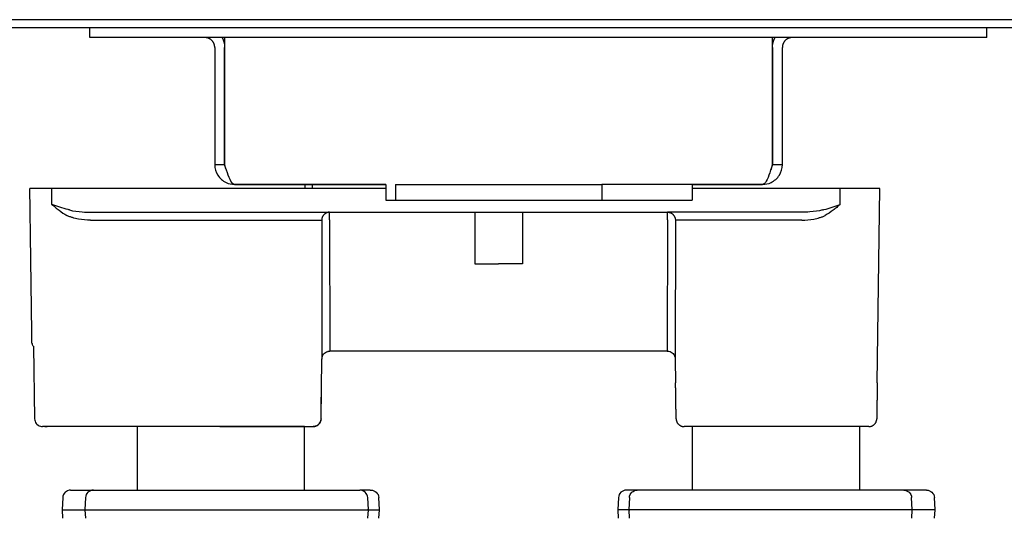
# Model space of a CAD drawing. Units: millimetres. Extents: x -670 to 910, y -433 to 249.
# Drawn here: x -379 to -255, y 186 to 249 of the extents above; entities that cross this region are included whole.
import ezdxf

# ---------------------------------------------------------------- set-up
doc = ezdxf.new("R2010")
doc.units = ezdxf.units.MM
doc.header["$MEASUREMENT"] = 0

# ---------------------------------------------------------------- blocks, each defined once
blk = doc.blocks.new('Right')
at = {"extrusion": (6.12323e-17, 1, -2.22045e-16)}
for p, q in [((-370.46, 246.83), (-370.46, 248.08)), ((-257.46, 246.83), (-257.46, 248.08)), ((-343.36, 228.33), (-343.36, 227.83)), ((-333.17, 228.33), (-333.17, 226.33)), ((-294.56, 228.33), (-294.56, 226.33)), ((-271.26, 203.33), (-270.92, 227.83)), ((-321.96, 224.83), (-321.96, 218.33)), ((-315.96, 224.83), (-315.96, 218.33)), ((-377.56, 207.96), (-377.4, 198.81)), ((-341.32, 198.81), (-341.22, 206.34)), ((-296.7, 206.34), (-296.66, 203.33)), ((-373.86, 188.88), (-373.94, 187.33)), ((-370.99, 188.88), (-371.07, 187.33)), ((-335.36, 187.33), (-335.44, 188.88)), ((-333.97, 187.33), (-334.06, 188.88)), ((-303.86, 188.88), (-303.94, 187.33)), ((-302.47, 188.88), (-302.56, 187.33)), ((-266.85, 187.33), (-266.93, 188.88)), ((-263.97, 187.33), (-264.06, 188.88)), ((-373.94, 187.33), (-373.89, 186.28)), ((-371.07, 187.33), (-371.01, 186.28)), ((-335.41, 186.28), (-335.36, 187.33)), ((-334.03, 186.28), (-333.97, 187.33)), ((-303.94, 187.33), (-303.89, 186.28)), ((-302.56, 187.33), (-302.5, 186.28)), ((-266.9, 186.28), (-266.85, 187.33)), ((-264.03, 186.28), (-263.97, 187.33))]:
    blk.add_line(p, q, dxfattribs=at)
for p, q in [((-375.21, 225.81), (-375.21, 227.83)), ((-275.93, 225.81), (-275.91, 227.83)), ((-280.77, 224.83), (-297.66, 224.83)), ((-370.37, 223.84), (-341.23, 223.84)), ((-341.23, 223.84), (-341.22, 206.34)), ((-340.25, 223.85), (-340.22, 207.33)), ((-297.66, 223.85), (-297.7, 207.33)), ((-296.68, 223.84), (-296.7, 206.34)), ((-280.77, 223.84), (-296.68, 223.84)), ((-335.15, 189.83), (-336.44, 189.83))]:
    blk.add_line(p, q)
for centre, start, end in [((-372.86, 188.83), 90, 177), ((-369.99, 188.83), 90, 177), ((-336.44, 188.83), 3, 90), ((-302.86, 188.83), 90, 177)]:
    blk.add_arc(centre, 1, start, end)
at = {"extrusion": (2.22045e-16, -2.22045e-16, -1)}
for centre, start, end in [((335.05, 188.83), 90, 177), ((301.48, 188.83), 3, 90), ((267.93, 188.83), 90, 177), ((265.05, 188.83), 90, 177)]:
    blk.add_arc(centre, 1, start, end, dxfattribs=at)
for points, degree in [([(-158.96, 249.08), (-478.96, 249.08)], 1), ([(-395.96, 248.08), (-241.96, 248.08)], 1), ([(-262.46, 246.83), (-313.96, 246.83), (-365.46, 246.83)], 2), ([(-354.71, 245.58), (-354.71, 230.83)], 1), ([(-353.46, 245.58), (-353.46, 230.83)], 1), ([(-353.46, 230.83), (-353.46, 245.58)], 1), ([(-284.46, 230.83), (-284.46, 245.58)], 1), ([(-284.46, 245.58), (-284.46, 230.83)], 1), ([(-283.21, 230.83), (-283.21, 245.58)], 1), ([(-354.71, 230.83), (-353.46, 230.83)], 1), ([(-353.46, 230.83), (-353.46, 230.57), (-353.37, 230.31), (-353.22, 230.1)], 3), ([(-284.69, 230.1), (-284.54, 230.31), (-284.46, 230.57), (-284.46, 230.83)], 3), ([(-284.46, 230.83), (-283.21, 230.83)], 1), ([(-333.17, 228.33), (-352.21, 228.33)], 1), ([(-352.21, 228.33), (-333.17, 228.33)], 1), ([(-342.38, 227.83), (-342.38, 228.33)], 1), ([(-331.96, 228.33), (-323.29, 228.33), (-314.62, 228.33), (-305.96, 228.33)], 3), ([(-331.96, 228.33), (-331.96, 226.33)], 1), ([(-285.71, 228.33), (-305.96, 228.33)], 1), ([(-305.96, 228.33), (-305.96, 226.33)], 1), ([(-294.56, 228.33), (-285.71, 228.33)], 1), ([(-377.73, 208.32), (-378, 227.83)], 1), ([(-377.36, 227.83), (-377.98, 227.83)], 1), ([(-346.84, 227.83), (-375.23, 227.83)], 1), ([(-333.17, 227.83), (-337.44, 227.83)], 1), ([(-274.74, 227.83), (-289.65, 227.83)], 1), ([(-333.17, 226.33), (-333.17, 226.33), (-332.82, 226.33), (-331.96, 226.33)], 3), ([(-331.96, 226.33), (-323.29, 226.33), (-314.62, 226.33), (-305.96, 226.33)], 3), ([(-373, 225.11), (-373.06, 225.13), (-373.11, 225.14), (-373.16, 225.16)], 3), ([(-370.37, 224.83), (-346.31, 224.83)], 1), ([(-337.38, 224.83), (-297.66, 224.83)], 1), ([(-278.14, 225.11), (-278.08, 225.13), (-278.03, 225.14), (-277.98, 225.16)], 3), ([(-297.69, 207.33), (-340.23, 207.33)], 1), ([(-341.32, 198.81), (-341.26, 203.33)], 1), ([(-296.59, 198.81), (-296.66, 203.33)], 1), ([(-271.26, 203.33), (-271.32, 198.81)], 1), ([(-375.96, 197.83), (-376.4, 197.83)], 1), ([(-376.11, 197.83), (-376.02, 197.83), (-375.92, 197.83), (-375.83, 197.83)], 3), ([(-353.96, 197.83), (-373.33, 197.83)], 1), ([(-364.45, 189.83), (-364.45, 197.83)], 1), ([(-343.4, 189.83), (-343.4, 197.83)], 1), ([(-294.51, 189.83), (-294.51, 197.83)], 1), ([(-273.46, 189.83), (-273.46, 197.83)], 1), ([(-272.32, 197.83), (-272.32, 197.83)], 1)]:
    blk.add_open_spline(points, degree=degree)
for points, weights, knots in [([(-365.46, 246.83), (-367.53, 246.83), (-368.99, 246.83), (-370.46, 246.83), (-370.46, 246.83)], [1, 0.923871264706, 1, 0.923875562283, 0.999991405331], [-597.854345, -597.854345, -597.854345, -593.927307, -593.927307, -590.000492, -590.000492, -590.000492]), ([(-354.71, 245.58), (-354.71, 246.1), (-355.07, 246.46), (-355.44, 246.83), (-355.96, 246.83)], [1, 0.923879019376, 1, 0.923879019376, 1], [0, 0, 0, 0.981748, 0.981748, 1.963497, 1.963497, 1.963497]), ([(-353.46, 246.83), (-353.46, 246.83), (-353.46, 246.46), (-353.46, 246.1), (-353.46, 245.58)], [1, 0.923879019391, 1, 0.923879019391, 1], [0, 0, 0, 0.981748, 0.981748, 1.963497, 1.963497, 1.963497]), ([(-284.46, 245.58), (-284.46, 246.1), (-284.46, 246.46), (-284.46, 246.83), (-284.46, 246.83)], [1, 0.92387898446, 1, 0.92387898446, 1], [0, 0, 0, 0.981748, 0.981748, 1.963497, 1.963497, 1.963497]), ([(-281.96, 246.83), (-282.47, 246.83), (-282.84, 246.46), (-283.21, 246.1), (-283.21, 245.58)], [1, 0.923878984465, 1, 0.923878984465, 1], [0, 0, 0, 0.981748, 0.981748, 1.963497, 1.963497, 1.963497]), ([(-257.46, 246.83), (-257.46, 246.83), (-258.92, 246.83), (-260.39, 246.83), (-262.46, 246.83)], [0.999989645275, 0.92387474924, 1, 0.923869571525, 1], [-708.708431, -708.708431, -708.708431, -704.781652, -704.781652, -700.854605, -700.854605, -700.854605]), ([(-321.96, 218.33), (-321.96, 218.33), (-321.08, 218.33), (-320.2, 218.33), (-318.96, 218.33)], [1, 0.92387707346, 1, 0.92387707346, 1], [4.712466, 4.712466, 4.712466, 7.068699, 7.068699, 9.424932, 9.424932, 9.424932]), ([(-315.96, 218.33), (-315.96, 218.33), (-316.84, 218.33), (-317.71, 218.33), (-318.96, 218.33)], [1, 0.923877474052, 1, 0.923877474052, 1], [-4.712454, -4.712454, -4.712454, -2.356227, -2.356227, 0, 0, 0]), ([(-343.4, 197.83), (-343.4, 197.83), (-353.93, 197.83), (-353.94, 197.83), (-353.96, 197.83)], [1, 0.707106781187, 1, 0.999426642013, 0.998855528799], [0, 0, 0, 16.530824, 16.530824, 16.563184, 16.563184, 16.563184])]:
    blk.add_rational_spline(points, weights, degree=2, knots=knots)
for points, weights in [([(-353.79, 246.83), (-353.46, 246.25), (-353.46, 245.58)], [0.966071675631, 0.949398023538, 1]), ([(-284.46, 245.58), (-284.46, 246.25), (-284.12, 246.83)], [1, 0.949398049221, 0.966071700732]), ([(-377.98, 227.83), (-378, 227.83), (-378, 227.83)], [1, 0.999048484989, 1]), ([(-375.23, 227.83), (-377.16, 227.83), (-377.36, 227.83)], [1, 0.878861572179, 1]), ([(-337.44, 227.83), (-342.43, 227.83), (-346.84, 227.83)], [1, 0.970315912876, 1]), ([(-342.38, 227.83), (-344.79, 227.83), (-346.84, 227.83)], [0.962205182665, 0.964322882877, 0.983395002927]), ([(-289.65, 227.83), (-291.83, 227.83), (-294.56, 227.83)], [1, 0.971094297333, 0.965329853422]), ([(-270.92, 227.83), (-270.92, 227.83), (-274.74, 227.83)], [0.853573862983, 0.853574107019, 1]), ([(-346.31, 224.83), (-342.12, 224.83), (-337.38, 224.83)], [1, 0.970316205703, 1]), ([(-340.25, 224.83), (-341.22, 224.83), (-341.23, 223.84)], [1, 0.712208985307, 1]), ([(-340.25, 224.83), (-340.67, 224.83), (-340.96, 224.51)], [1, 0.849794595891, 0.856409364103]), ([(-340.25, 223.85), (-340.25, 224.83), (-340.25, 224.83)], [1, 0.713253943032, 1]), ([(-297.66, 223.85), (-297.66, 224.83), (-297.66, 224.83)], [1, 0.713253944242, 1]), ([(-297.66, 224.83), (-296.7, 224.83), (-296.68, 223.84)], [1, 0.712260698969, 1]), ([(-340.23, 207.33), (-340.21, 207.33), (-340.22, 207.33)], [1, 0.999529316876, 0.999683821183]), ([(-296.7, 206.34), (-296.7, 206.34), (-296.7, 206.34)], [0.999646345724, 0.999646345666, 0.999646345666]), ([(-341.32, 198.81), (-341.33, 197.83), (-342.32, 197.83)], [1, 0.712033120777, 1]), ([(-296.59, 198.81), (-296.58, 197.83), (-295.59, 197.83)], [1, 0.712033120777, 1]), ([(-272.32, 197.83), (-271.33, 197.83), (-271.32, 198.81)], [1, 0.711977242664, 1]), ([(-376.4, 197.83), (-376.4, 197.83), (-376.4, 197.83)], [0.999599008804, 0.999799364613, 1]), ([(-373.33, 197.83), (-375.75, 197.83), (-375.96, 197.83)], [1, 0.737086177313, 1]), ([(-285.08, 197.83), (-294.51, 197.83), (-294.51, 197.83)], [0.96082799064, 0.728213845946, 1]), ([(-372.86, 189.83), (-372.86, 189.83), (-372.86, 189.83)], [0.992508413301, 0.996019569422, 1]), ([(-372.86, 189.83), (-372.82, 189.83), (-372.71, 189.83)], [1, 0.999009532102, 1]), ([(-372.71, 189.83), (-372.69, 189.83), (-372.57, 189.83)], [1, 0.932475217535, 1]), ([(-372.57, 189.83), (-370.47, 189.83), (-369.99, 189.83)], [1, 0.912010841782, 0.940334749298]), ([(-369.99, 189.83), (-369.99, 189.83), (-369.92, 189.83)], [0.975650085107, 0.948411008313, 1]), ([(-369.92, 189.83), (-369.47, 189.83), (-368.96, 189.83)], [1, 0.999009532172, 1]), ([(-368.96, 189.83), (-368.86, 189.83), (-368.7, 189.83)], [1, 0.932475216582, 1]), ([(-368.7, 189.83), (-364.41, 189.83), (-362.91, 189.83)], [1, 0.866874939585, 1]), ([(-362.91, 189.83), (-362.85, 189.83), (-362.71, 189.83)], [1, 0.932475217878, 1]), ([(-362.71, 189.83), (-361.96, 189.83), (-361.18, 189.83)], [1, 0.99900953216, 1]), ([(-361.18, 189.83), (-361.03, 189.83), (-360.88, 189.83)], [1, 0.932475218052, 1]), ([(-360.88, 189.83), (-356.78, 189.83), (-353.44, 189.83)], [1, 0.866874939413, 1]), ([(-353.44, 189.83), (-353.31, 189.83), (-353.15, 189.83)], [1, 0.932475218443, 1]), ([(-353.15, 189.83), (-352.31, 189.83), (-351.47, 189.83)], [1, 0.999009532102, 1]), ([(-351.47, 189.83), (-351.31, 189.83), (-351.2, 189.83)], [1, 0.932475217539, 1]), ([(-351.2, 189.83), (-348.4, 189.83), (-344.1, 189.83)], [1, 0.866874939371, 1]), ([(-344.1, 189.83), (-343.94, 189.83), (-343.81, 189.83)], [1, 0.932475218185, 1]), ([(-343.81, 189.83), (-343.09, 189.83), (-342.43, 189.83)], [1, 0.999009532172, 1]), ([(-342.43, 189.83), (-342.3, 189.83), (-342.27, 189.83)], [1, 0.932475216582, 1]), ([(-342.27, 189.83), (-341.5, 189.83), (-337.41, 189.83)], [1, 0.866874939585, 1]), ([(-337.41, 189.83), (-337.26, 189.83), (-337.18, 189.83)], [1, 0.932475217892, 1]), ([(-337.18, 189.83), (-336.79, 189.83), (-336.47, 189.83)], [1, 0.99900953216, 1]), ([(-336.47, 189.83), (-336.44, 189.83), (-336.44, 189.83)], [1, 0.964230279343, 0.966356953953]), ([(-335.15, 189.83), (-335.05, 189.83), (-335.05, 189.83)], [1, 0.936455655258, 0.9925084023]), ([(-302.76, 189.83), (-302.86, 189.83), (-302.86, 189.83)], [1, 0.936455655258, 0.9925084023]), ([(-301.48, 189.83), (-301.93, 189.83), (-302.76, 189.83)], [0.941246792511, 0.956236774207, 1]), ([(-301.44, 189.83), (-301.48, 189.83), (-301.48, 189.83)], [1, 0.964230279343, 0.966356953953]), ([(-300.73, 189.83), (-301.12, 189.83), (-301.44, 189.83)], [1, 0.99900953216, 1]), ([(-300.5, 189.83), (-300.66, 189.83), (-300.73, 189.83)], [1, 0.932475217892, 1]), ([(-295.65, 189.83), (-296.41, 189.83), (-300.5, 189.83)], [1, 0.866874939585, 1]), ([(-295.49, 189.83), (-295.62, 189.83), (-295.65, 189.83)], [1, 0.932475216582, 1]), ([(-294.11, 189.83), (-294.82, 189.83), (-295.49, 189.83)], [1, 0.999009532172, 1]), ([(-293.81, 189.83), (-293.97, 189.83), (-294.11, 189.83)], [1, 0.932475218185, 1]), ([(-286.71, 189.83), (-289.52, 189.83), (-293.81, 189.83)], [1, 0.866874939371, 1]), ([(-286.44, 189.83), (-286.6, 189.83), (-286.71, 189.83)], [1, 0.932475217539, 1]), ([(-284.77, 189.83), (-285.61, 189.83), (-286.44, 189.83)], [1, 0.999009532102, 1]), ([(-284.48, 189.83), (-284.6, 189.83), (-284.77, 189.83)], [1, 0.932475218443, 1]), ([(-277.04, 189.83), (-281.13, 189.83), (-284.48, 189.83)], [1, 0.866874939413, 1]), ([(-276.73, 189.83), (-276.88, 189.83), (-277.04, 189.83)], [1, 0.932475218052, 1]), ([(-275.21, 189.83), (-275.95, 189.83), (-276.73, 189.83)], [1, 0.99900953216, 1]), ([(-275.01, 189.83), (-275.06, 189.83), (-275.21, 189.83)], [1, 0.932475217878, 1]), ([(-269.22, 189.83), (-273.51, 189.83), (-275.01, 189.83)], [1, 0.866874939585, 1]), ([(-268.96, 189.83), (-269.06, 189.83), (-269.22, 189.83)], [1, 0.932475216582, 1]), ([(-267.99, 189.83), (-268.44, 189.83), (-268.96, 189.83)], [1, 0.999009532172, 1]), ([(-267.93, 189.83), (-267.93, 189.83), (-267.99, 189.83)], [0.975650085107, 0.948411008313, 1]), ([(-265.35, 189.83), (-267.44, 189.83), (-267.93, 189.83)], [1, 0.912010841782, 0.940334749298]), ([(-265.2, 189.83), (-265.22, 189.83), (-265.35, 189.83)], [1, 0.932475217535, 1]), ([(-265.05, 189.83), (-265.09, 189.83), (-265.2, 189.83)], [1, 0.999009532102, 1]), ([(-373.86, 188.88), (-373.86, 188.88), (-373.86, 188.88)], [0.992508454496, 0.992510441561, 0.992512428777]), ([(-370.99, 188.88), (-370.99, 188.88), (-370.99, 188.88)], [0.975650129777, 0.975649875565, 0.975649621359]), ([(-302.47, 188.88), (-302.47, 188.88), (-302.47, 188.88)], [0.966357004957, 0.966356974685, 0.96635694442]), ([(-266.93, 188.88), (-266.93, 188.88), (-266.93, 188.88)], [0.975650129777, 0.975649875565, 0.975649621359]), ([(-373.94, 187.33), (-373.94, 187.33), (-373.94, 187.33)], [0.992512433997, 0.996021847786, 1]), ([(-373.94, 187.33), (-373.9, 187.33), (-373.78, 187.33)], [1, 0.999009695164, 1]), ([(-373.78, 187.33), (-373.71, 187.33), (-373.26, 187.33)], [1, 0.932475367035, 1]), ([(-373.26, 187.33), (-371.51, 187.33), (-371.07, 187.33)], [1, 0.913796260137, 0.939233828822]), ([(-371.07, 187.33), (-371.07, 187.33), (-370.83, 187.33)], [0.975649638307, 0.948411595989, 1]), ([(-370.83, 187.33), (-370.36, 187.33), (-369.81, 187.33)], [1, 0.999009695163, 1]), ([(-369.81, 187.33), (-369.46, 187.33), (-368.89, 187.33)], [1, 0.932475367034, 1]), ([(-368.89, 187.33), (-365.21, 187.33), (-363.92, 187.33)], [1, 0.866875713603, 1]), ([(-363.92, 187.33), (-363.72, 187.33), (-363.21, 187.33)], [1, 0.932475367024, 1]), ([(-363.21, 187.33), (-362.42, 187.33), (-361.59, 187.33)], [1, 0.999009695163, 1]), ([(-361.59, 187.33), (-361.06, 187.33), (-360.51, 187.33)], [1, 0.932475367035, 1]), ([(-360.51, 187.33), (-359.44, 187.33), (-358.3, 187.33)], [1, 0.9850299524, 1]), ([(-358.3, 187.33), (-355.94, 187.33), (-354.13, 187.33)], [1, 0.939983354569, 1]), ([(-354.13, 187.33), (-353.68, 187.33), (-353.1, 187.33)], [1, 0.932475367026, 1]), ([(-353.1, 187.33), (-352.21, 187.33), (-351.33, 187.33)], [1, 0.999009695163, 1]), ([(-351.33, 187.33), (-350.75, 187.33), (-350.38, 187.33)], [1, 0.932475367035, 1]), ([(-350.38, 187.33), (-348.43, 187.33), (-345.41, 187.33)], [1, 0.906667290975, 1]), ([(-345.41, 187.33), (-344.84, 187.33), (-344.29, 187.33)], [1, 0.996273115888, 1]), ([(-344.29, 187.33), (-343.72, 187.33), (-343.23, 187.33)], [1, 0.932475367029, 1]), ([(-343.23, 187.33), (-342.47, 187.33), (-341.77, 187.33)], [1, 0.999009695163, 1]), ([(-341.77, 187.33), (-341.31, 187.33), (-341.21, 187.33)], [1, 0.932475367034, 1]), ([(-341.21, 187.33), (-340.55, 187.33), (-337.04, 187.33)], [1, 0.866875713603, 1]), ([(-337.04, 187.33), (-336.49, 187.33), (-336.23, 187.33)], [1, 0.932475367022, 1]), ([(-336.23, 187.33), (-335.81, 187.33), (-335.47, 187.33)], [1, 0.999009695163, 1]), ([(-335.36, 187.33), (-335.36, 187.33), (-335.47, 187.33)], [0.966356967817, 0.964230866565, 1]), ([(-335.36, 187.33), (-334.98, 187.33), (-334.32, 187.33)], [0.94393339986, 0.959869009633, 1]), ([(-334.32, 187.33), (-333.97, 187.33), (-333.97, 187.33)], [1, 0.936455761168, 0.992508478614]), ([(-303.59, 187.33), (-303.94, 187.33), (-303.94, 187.33)], [1, 0.936455761168, 0.992508478614]), ([(-302.56, 187.33), (-302.94, 187.33), (-303.59, 187.33)], [0.94393339986, 0.959869009633, 1]), ([(-302.56, 187.33), (-302.56, 187.33), (-302.44, 187.33)], [0.966356967817, 0.964230866565, 1]), ([(-301.69, 187.33), (-302.1, 187.33), (-302.44, 187.33)], [1, 0.999009695163, 1]), ([(-300.87, 187.33), (-301.42, 187.33), (-301.69, 187.33)], [1, 0.932475367022, 1]), ([(-296.71, 187.33), (-297.36, 187.33), (-300.87, 187.33)], [1, 0.866875713603, 1]), ([(-296.15, 187.33), (-296.61, 187.33), (-296.71, 187.33)], [1, 0.932475367034, 1]), ([(-294.69, 187.33), (-295.44, 187.33), (-296.15, 187.33)], [1, 0.999009695163, 1]), ([(-293.63, 187.33), (-294.2, 187.33), (-294.69, 187.33)], [1, 0.932475367029, 1]), ([(-292.51, 187.33), (-293.07, 187.33), (-293.63, 187.33)], [1, 0.996273115888, 1]), ([(-287.54, 187.33), (-289.48, 187.33), (-292.51, 187.33)], [1, 0.906667290975, 1]), ([(-286.59, 187.33), (-287.16, 187.33), (-287.54, 187.33)], [1, 0.932475367035, 1]), ([(-284.81, 187.33), (-285.7, 187.33), (-286.59, 187.33)], [1, 0.999009695163, 1]), ([(-283.79, 187.33), (-284.23, 187.33), (-284.81, 187.33)], [1, 0.932475367026, 1]), ([(-279.62, 187.33), (-281.98, 187.33), (-283.79, 187.33)], [1, 0.939983354569, 1]), ([(-277.4, 187.33), (-278.48, 187.33), (-279.62, 187.33)], [1, 0.9850299524, 1]), ([(-276.32, 187.33), (-276.86, 187.33), (-277.4, 187.33)], [1, 0.932475367035, 1]), ([(-274.71, 187.33), (-275.5, 187.33), (-276.32, 187.33)], [1, 0.999009695163, 1]), ([(-273.99, 187.33), (-274.19, 187.33), (-274.71, 187.33)], [1, 0.932475367024, 1]), ([(-269.03, 187.33), (-272.71, 187.33), (-273.99, 187.33)], [1, 0.866875713603, 1]), ([(-268.1, 187.33), (-268.45, 187.33), (-269.03, 187.33)], [1, 0.932475367034, 1]), ([(-267.08, 187.33), (-267.56, 187.33), (-268.1, 187.33)], [1, 0.999009695163, 1]), ([(-266.85, 187.33), (-266.85, 187.33), (-267.08, 187.33)], [0.975649638307, 0.948411595989, 1]), ([(-264.65, 187.33), (-266.41, 187.33), (-266.85, 187.33)], [1, 0.913796260137, 0.939233828822]), ([(-264.13, 187.33), (-264.21, 187.33), (-264.65, 187.33)], [1, 0.932475367035, 1]), ([(-263.98, 187.33), (-264.01, 187.33), (-264.13, 187.33)], [1, 0.999009695164, 1]), ([(-263.97, 187.33), (-263.97, 187.33), (-263.98, 187.33)], [0.992512433997, 0.996021847786, 1]), ([(-371.01, 186.28), (-371.01, 186.28), (-371.01, 186.28)], [0.975650129822, 0.975649875611, 0.975649621406]), ([(-335.41, 186.28), (-335.41, 186.28), (-335.41, 186.28)], [0.966357004979, 0.966356974707, 0.966356944443]), ([(-266.9, 186.28), (-266.9, 186.28), (-266.9, 186.28)], [0.975650129822, 0.975649875611, 0.975649621406]), ([(-264.03, 186.28), (-264.03, 186.28), (-264.03, 186.28)], [0.992508454519, 0.992510441584, 0.992512428799])]:
    blk.add_rational_spline(points, weights, degree=2)
for points, knots in [([(-354.71, 230.83), (-354.71, 230.36), (-354.57, 229.89), (-354.07, 229.1), (-353.71, 228.77), (-352.95, 228.41), (-352.58, 228.33), (-352.21, 228.33)], [-4.694169, -4.694169, -4.694169, -4.694169, -3.012163, -3.012163, -1.330158, -1.330158, 0, 0, 0, 0]), ([(-352.21, 228.33), (-352.33, 228.33), (-352.44, 228.41), (-352.71, 228.77), (-352.86, 229.1), (-353.16, 229.89), (-353.31, 230.36), (-353.46, 230.83)], [-4.164976, -4.164976, -4.164976, -4.164976, -2.984772, -2.984772, -1.492386, -1.492386, 0, 0, 0, 0]), ([(-285.71, 228.33), (-285.34, 228.33), (-284.97, 228.41), (-284.21, 228.77), (-283.84, 229.1), (-283.34, 229.89), (-283.21, 230.36), (-283.21, 230.83)], [-4.694164, -4.694164, -4.694164, -4.694164, -3.364008, -3.364008, -1.682004, -1.682004, 0, 0, 0, 0]), ([(-284.46, 230.83), (-284.61, 230.36), (-284.76, 229.89), (-285.05, 229.1), (-285.2, 228.77), (-285.47, 228.41), (-285.59, 228.33), (-285.71, 228.33)], [-4.164975, -4.164975, -4.164975, -4.164975, -2.672589, -2.672589, -1.180203, -1.180203, 0, 0, 0, 0]), ([(-375.21, 225.81), (-375.07, 225.69), (-374.93, 225.57), (-374.78, 225.44), (-374.63, 225.32), (-374.48, 225.2), (-374.32, 225.08), (-374.01, 224.84), (-373.68, 224.61), (-373.33, 224.41)], [-5.320116, -5.320116, -5.320116, -5.320116, -4.731521, -4.731521, -4.731521, -4.142926, -4.142926, -4.142926, -2.965737, -2.965737, -2.965737, -2.965737]), ([(-373.16, 225.16), (-373.52, 225.25), (-373.87, 225.36), (-374.22, 225.47), (-374.39, 225.53), (-374.55, 225.58), (-374.72, 225.64), (-374.89, 225.7), (-375.05, 225.76), (-375.21, 225.81)], [2.965737, 2.965737, 2.965737, 2.965737, 4.142926, 4.142926, 4.142926, 4.731521, 4.731521, 4.731521, 5.320116, 5.320116, 5.320116, 5.320116]), ([(-305.96, 226.33), (-305.8, 226.33), (-305.63, 226.33), (-305.44, 226.33), (-304.39, 226.33), (-303, 226.33), (-301.57, 226.33), (-299.68, 226.33), (-297.59, 226.33), (-296.21, 226.33), (-295.41, 226.33), (-294.82, 226.33), (-294.63, 226.33), (-294.58, 226.33), (-294.56, 226.33), (-294.56, 226.33)], [-303.183145, -303.183145, -303.183145, -303.183145, -301.656492, -301.656492, -301.656492, -292.832787, -292.832787, -292.832787, -281.122814, -281.122814, -281.122814, -274.346209, -274.346209, -274.346209, -272.766289, -272.766289, -272.766289, -272.766289]), ([(-277.98, 225.16), (-277.62, 225.25), (-277.27, 225.36), (-276.92, 225.47), (-276.75, 225.53), (-276.59, 225.58), (-276.42, 225.64), (-276.25, 225.7), (-276.09, 225.76), (-275.93, 225.81)], [2.965737, 2.965737, 2.965737, 2.965737, 4.142926, 4.142926, 4.142926, 4.731521, 4.731521, 4.731521, 5.320116, 5.320116, 5.320116, 5.320116]), ([(-275.93, 225.81), (-276.07, 225.69), (-276.21, 225.57), (-276.36, 225.44), (-276.51, 225.32), (-276.66, 225.2), (-276.82, 225.08), (-277.13, 224.84), (-277.46, 224.61), (-277.81, 224.41)], [-5.320116, -5.320116, -5.320116, -5.320116, -4.731521, -4.731521, -4.731521, -4.142926, -4.142926, -4.142926, -2.965737, -2.965737, -2.965737, -2.965737]), ([(-373, 225.11), (-372.49, 224.98), (-371.94, 224.91), (-371.05, 224.84), (-370.71, 224.83), (-370.37, 224.83)], [0, 0, 0, 0, 1.687432, 1.687432, 2.725297, 2.725297, 2.725297, 2.725297]), ([(-278.14, 225.11), (-278.65, 224.98), (-279.2, 224.91), (-280.09, 224.84), (-280.43, 224.83), (-280.77, 224.83)], [0, 0, 0, 0, 1.687432, 1.687432, 2.725297, 2.725297, 2.725297, 2.725297]), ([(-370.37, 223.84), (-370.88, 223.84), (-371.38, 223.88), (-371.88, 223.97), (-372.13, 224.02), (-372.38, 224.07), (-372.62, 224.15), (-372.74, 224.18), (-372.86, 224.22), (-372.98, 224.26), (-373.1, 224.31), (-373.21, 224.36), (-373.33, 224.41)], [0, 0, 0, 0, 1.482868, 1.482868, 1.482868, 2.224302, 2.224302, 2.224302, 2.59502, 2.59502, 2.59502, 2.965737, 2.965737, 2.965737, 2.965737]), ([(-280.77, 223.84), (-280.27, 223.84), (-279.76, 223.88), (-279.26, 223.97), (-279.01, 224.02), (-278.76, 224.07), (-278.52, 224.15), (-278.4, 224.18), (-278.28, 224.22), (-278.16, 224.26), (-278.04, 224.31), (-277.93, 224.36), (-277.81, 224.41)], [0, 0, 0, 0, 1.482868, 1.482868, 1.482868, 2.224302, 2.224302, 2.224302, 2.59502, 2.59502, 2.59502, 2.965737, 2.965737, 2.965737, 2.965737]), ([(-377.73, 208.32), (-377.73, 208.32), (-377.73, 208.32), (-377.73, 208.32), (-377.73, 208.32), (-377.73, 208.32), (-377.73, 208.31), (-377.73, 208.31), (-377.73, 208.3), (-377.72, 208.28), (-377.72, 208.27), (-377.71, 208.2), (-377.7, 208.15), (-377.65, 208.05), (-377.61, 208.01), (-377.57, 207.96), (-377.57, 207.96), (-377.56, 207.96)], [0, 0, 0, 0, 0.000141, 0.000141, 0.0007049, 0.0007049, 0.0097282, 0.0097282, 0.027777, 0.027777, 0.0679318, 0.0679318, 0.2304958, 0.2304958, 0.393061, 0.393061, 0.4098093, 0.4098093, 0.4098093, 0.4098093]), ([(-341.22, 206.34), (-341.21, 206.45), (-341.19, 206.56), (-341.12, 206.76), (-341.07, 206.86), (-340.94, 207.03), (-340.86, 207.1), (-340.68, 207.22), (-340.59, 207.26), (-340.44, 207.3), (-340.4, 207.31), (-340.33, 207.32), (-340.31, 207.32), (-340.27, 207.33), (-340.26, 207.33), (-340.24, 207.33), (-340.24, 207.33), (-340.23, 207.33), (-340.23, 207.33), (-340.22, 207.33), (-340.22, 207.33), (-340.22, 207.33), (-340.22, 207.33), (-340.22, 207.33), (-340.22, 207.33), (-340.22, 207.33), (-340.22, 207.33), (-340.22, 207.33), (-340.22, 207.33), (-340.22, 207.33), (-340.22, 207.33), (-340.22, 207.33), (-340.22, 207.33), (-340.22, 207.33), (-340.22, 207.33), (-340.22, 207.33), (-340.22, 207.33), (-340.22, 207.33), (-340.22, 207.33), (-340.22, 207.33)], [0, 0, 0, 0, 0.324256, 0.324256, 0.642724, 0.642724, 0.961399, 0.961399, 1.280068, 1.280068, 1.414343, 1.414343, 1.48261, 1.48261, 1.516889, 1.516889, 1.534047, 1.534047, 1.542628, 1.542628, 1.546919, 1.546919, 1.549065, 1.549065, 1.550137, 1.550137, 1.550674, 1.550674, 1.550943, 1.550943, 1.551079, 1.551079, 1.551151, 1.551151, 1.551173, 1.551173, 1.551209, 1.551209, 1.551249, 1.551249, 1.551249, 1.551249]), ([(-341.22, 206.34), (-341.21, 206.45), (-341.19, 206.56), (-341.12, 206.76), (-341.07, 206.86), (-340.94, 207.03), (-340.86, 207.1), (-340.68, 207.22), (-340.59, 207.26), (-340.43, 207.31), (-340.38, 207.32), (-340.3, 207.33), (-340.28, 207.33), (-340.24, 207.33), (-340.24, 207.33), (-340.23, 207.33), (-340.23, 207.33), (-340.23, 207.33), (-340.23, 207.33), (-340.22, 207.33), (-340.22, 207.33), (-340.22, 207.33), (-340.22, 207.33), (-340.22, 207.33), (-340.22, 207.33), (-340.22, 207.33), (-340.22, 207.33), (-340.22, 207.33)], [0, 0, 0, 0, 0.324258, 0.324258, 0.642729, 0.642729, 0.961407, 0.961407, 1.280077, 1.280077, 1.437867, 1.437867, 1.517347, 1.517347, 1.534423, 1.534423, 1.539148, 1.539148, 1.543177, 1.543177, 1.551358, 1.551358, 1.567522, 1.567522, 1.590123, 1.590123, 1.654138, 1.654138, 1.654138, 1.654138]), ([(-297.7, 207.33), (-297.7, 207.33), (-297.7, 207.33), (-297.7, 207.33), (-297.7, 207.33), (-297.69, 207.33), (-297.69, 207.33), (-297.69, 207.33), (-297.69, 207.33), (-297.69, 207.33), (-297.69, 207.33), (-297.68, 207.33), (-297.68, 207.33), (-297.67, 207.33), (-297.65, 207.33), (-297.59, 207.32), (-297.54, 207.32), (-297.4, 207.29), (-297.31, 207.25), (-297.13, 207.16), (-297.04, 207.09), (-296.9, 206.94), (-296.84, 206.85), (-296.75, 206.65), (-296.72, 206.55), (-296.7, 206.41), (-296.7, 206.38), (-296.7, 206.34)], [0.175792, 0.175792, 0.175792, 0.175792, 0.188596, 0.188596, 0.203765, 0.203765, 0.212867, 0.212867, 0.217422, 0.217422, 0.221997, 0.221997, 0.231273, 0.231273, 0.268064, 0.268064, 0.413487, 0.413487, 0.705204, 0.705204, 1.024759, 1.024759, 1.343399, 1.343399, 1.662071, 1.662071, 1.761992, 1.761992, 1.761992, 1.761992]), ([(-377.4, 198.81), (-377.4, 198.71), (-377.38, 198.6), (-377.31, 198.39), (-377.26, 198.3), (-377.14, 198.15), (-377.08, 198.09), (-377.01, 198.03)], [0, 0, 0, 0, 0.3244032, 0.3244032, 0.643052, 0.643052, 0.8991914, 0.8991914, 0.8991914, 0.8991914]), ([(-377.4, 198.81), (-377.4, 198.71), (-377.38, 198.6), (-377.31, 198.39), (-377.26, 198.3), (-377.13, 198.13), (-377.05, 198.06), (-376.87, 197.94), (-376.77, 197.89), (-376.58, 197.84), (-376.49, 197.83), (-376.4, 197.83)], [0, 0, 0, 0, 0.324421, 0.324421, 0.643088, 0.643088, 0.961926, 0.961926, 1.280556, 1.280556, 1.548275, 1.548275, 1.548275, 1.548275]), ([(-342.32, 197.83), (-342.32, 197.83), (-342.32, 197.83), (-342.31, 197.83), (-342.3, 197.83), (-342.28, 197.83), (-342.27, 197.83), (-342.21, 197.83), (-342.16, 197.84), (-342.01, 197.87), (-341.9, 197.91), (-341.71, 198.03), (-341.63, 198.1), (-341.49, 198.26), (-341.43, 198.36), (-341.35, 198.56), (-341.33, 198.67), (-341.32, 198.79), (-341.32, 198.8), (-341.32, 198.81)], [0, 0, 0, 0, 0.005164, 0.005164, 0.020654, 0.020654, 0.067138, 0.067138, 0.20688, 0.20688, 0.536698, 0.536698, 0.861562, 0.861562, 1.186608, 1.186608, 1.511646, 1.511646, 1.550767, 1.550767, 1.550767, 1.550767]), ([(-353.96, 197.83), (-353.9, 197.83), (-353.83, 197.83), (-353.77, 197.83), (-353.74, 197.83), (-353.7, 197.83), (-353.58, 197.83), (-353.48, 197.83), (-353.2, 197.83), (-353.01, 197.83), (-352.44, 197.83), (-352.06, 197.83), (-350.94, 197.83), (-350.21, 197.83), (-348.8, 197.83), (-348.13, 197.83), (-346.86, 197.83), (-346.27, 197.83), (-345.19, 197.83), (-344.7, 197.83), (-343.86, 197.83), (-343.5, 197.83), (-342.91, 197.83), (-342.69, 197.83), (-342.4, 197.83), (-342.32, 197.83), (-342.32, 197.83), (-342.32, 197.83), (-342.32, 197.83)], [-38.12877, -38.12877, -38.12877, -38.12877, -37.934932, -37.934932, -37.934932, -37.830889, -37.830889, -37.533008, -37.533008, -36.937246, -36.937246, -35.745722, -35.745722, -33.362674, -33.362674, -30.979625, -30.979625, -28.596577, -28.596577, -26.213529, -26.213529, -23.830481, -23.830481, -21.447433, -21.447433, -19.064385, -19.064385, -19.064313, -19.064313, -19.064313, -19.064313]), ([(-272.32, 197.83), (-272.34, 197.83), (-272.43, 197.83), (-272.75, 197.83), (-272.99, 197.83), (-273.59, 197.83), (-273.97, 197.83), (-274.83, 197.83), (-275.32, 197.83), (-276.41, 197.83), (-277, 197.83), (-278.27, 197.83), (-278.95, 197.83), (-280.35, 197.83), (-281.08, 197.83), (-282.57, 197.83), (-283.33, 197.83), (-284.84, 197.83), (-285.59, 197.83), (-287.08, 197.83), (-287.8, 197.83), (-289.19, 197.83), (-289.86, 197.83), (-291.11, 197.83), (-291.7, 197.83), (-292.76, 197.83), (-293.24, 197.83), (-294.08, 197.83), (-294.43, 197.83), (-295.01, 197.83), (-295.23, 197.83), (-295.52, 197.83), (-295.59, 197.83), (-295.59, 197.83)], [-37.866866, -37.866866, -37.866866, -37.866866, -35.500186, -35.500186, -33.133507, -33.133507, -30.766828, -30.766828, -28.400149, -28.400149, -26.03347, -26.03347, -23.666791, -23.666791, -21.300112, -21.300112, -18.933433, -18.933433, -16.566754, -16.566754, -14.200075, -14.200075, -11.833395, -11.833395, -9.466716, -9.466716, -7.100037, -7.100037, -4.733358, -4.733358, -2.366679, -2.366679, 0, 0, 0, 0])]:
    blk.add_open_spline(points, degree=3, knots=knots)

msp = doc.modelspace()

# ---------------------------------------------------------------- block references
msp.add_blockref('Right', (0, 0))

doc.saveas('drawing.dxf')
